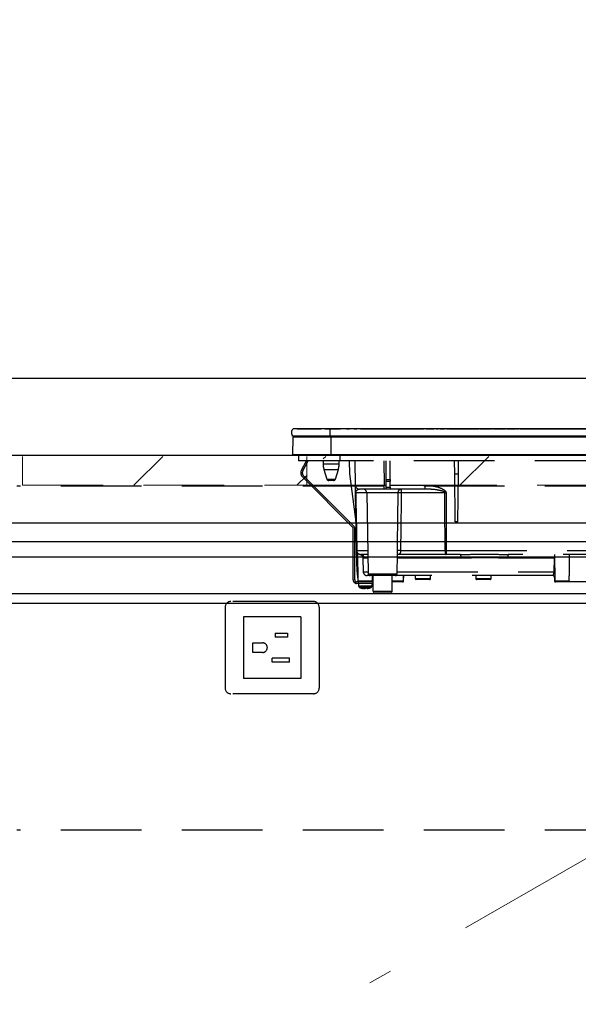
# Model space of a CAD drawing. Units: millimetres. Extents: x 210 to 8110, y 68 to 5608.
# Drawn here: x 2257 to 2548, y 1604 to 2117 of the extents above; entities that cross this region are included whole.
import ezdxf

# ---------------------------------------------------------------- set-up
doc = ezdxf.new("R2010")
doc.units = ezdxf.units.MM
doc.header["$LTSCALE"] = 5
doc.linetypes.add('DASHDOT', pattern=[50.5, 30, -9, 2.5, -9])
doc.linetypes.add('HIDDEN', pattern=[12.6, 8.4, -4.2])
for name, color, linetype, lineweight in [('キャビ', 134, 'Continuous', 9), ('トップ', 14, 'Continuous', 9), ('トビラ', 54, 'Continuous', 9), ('熱源', 214, 'Continuous', 9), ('電源', 56, 'Continuous', 9)]:
    doc.layers.add(name, color=color, linetype=linetype, lineweight=lineweight)
doc.styles.get("Standard").update_dxf_attribs({"font": 'txt', "bigfont": 'bigfont'})
doc.styles.add('ＭＳ ゴシック', font='txt')
doc.dimstyles.get("Standard").update_dxf_attribs({"dimtxt": 0.18, "dimasz": 0.18, "dimexe": 0.18, "dimexo": 0.0625, "dimgap": 0.09, "dimtad": 0, "dimtih": 1, "dimtoh": 1, "dimdec": 4, "dimzin": 0, "dimdsep": 46, "dimtxsty": 'Standard', "dimcen": 0.09, "dimadec": 0, "dimazin": 0, "dimtfac": 1, "dimtdec": 4, "dimtofl": 0, "dimtmove": 0, "dimatfit": 3, "dimfxl": 1, "dimtolj": 1, "dimtzin": 0, "dimarcsym": 0})
pattern_1 = [(45, (-2817.85, -289.7), (-42.4264, 42.4264), [28, -12])]

# ---------------------------------------------------------------- blocks, each defined once
blk = doc.blocks.new('_DOT')
at = {"color": 0}
blk.add_line((-0.5, 0), (-1, 0), dxfattribs=at)
at = {"color": 0, "const_width": 0.5}
blk.add_lwpolyline([(-0.25, 0, 1), (0.25, 0, 1)], format="xyb", close=True, dxfattribs=at)
blk = doc.blocks.new('Dim22')
at = {"layer": 'トップ', "color": 14, "linetype": 'Continuous', "lineweight": 9}
for p, q in [((2238.15, 1950), (2238.15, 2230)), ((4038.15, 1950), (4038.15, 2230)), ((4038.15, 2210), (2238.15, 2210))]:
    blk.add_line(p, q, dxfattribs=at)
at = {"layer": 'トップ', "color": 14, "linetype": 'Continuous', "lineweight": 9, "xscale": 12, "yscale": 12, "zscale": 12}
for p, rotation in [((2238.15, 2210), 179.9999999999998), ((4038.15, 2210), 359.9999999999997)]:
    blk.add_blockref('_DOT', p, dxfattribs=dict(at, rotation=rotation))
at = {"layer": 'トップ', "color": 14, "linetype": 'Continuous', "lineweight": 9, "insert": (3138.15, 2210), "char_height": 70, "width": 1183.3333, "attachment_point": 8, "style": 'ＭＳ ゴシック'}
blk.add_mtext('1800', dxfattribs=at)
blk = doc.blocks.new('*G90')
at = {"layer": '熱源', "color": 214, "linetype": 'Continuous', "lineweight": 30}
for p, q in [((2418.15, 1903.8), (2399.03, 1903.8)), ((2401.15, 1903.83), (2413.73, 1903.83)), ((2401.15, 1903.83), (2401.15, 1903.8)), ((2413.59, 1903.81), (2413.59, 1903.8)), ((2413.59, 1903.81), (2413.7, 1903.81)), ((2413.77, 1903.81), (2413.77, 1903.8)), ((2414.06, 1903.81), (2414.06, 1903.8)), ((2414.73, 1903.81), (2414.73, 1903.8)), ((2415.43, 1903.81), (2415.43, 1903.8)), ((2415.7, 1903.81), (2415.7, 1903.8)), ((2415.75, 1903.83), (2423.7, 1903.83)), ((2415.78, 1903.81), (2415.78, 1903.8)), ((2415.78, 1903.81), (2416.64, 1903.81)), ((2416.64, 1903.81), (2416.64, 1903.8)), ((2417.46, 1903.81), (2416.64, 1903.81)), ((2417.46, 1903.81), (2417.46, 1903.8)), ((2417.46, 1903.81), (2418.42, 1903.81)), ((2418.15, 1903.8), (2418.15, 1900)), ((2698.15, 1903.8), (2418.15, 1903.8)), ((2418.42, 1903.81), (2418.42, 1903.8)), ((2418.85, 1903.81), (2418.42, 1903.81)), ((2418.85, 1903.81), (2418.85, 1903.8)), ((2419.87, 1903.81), (2418.85, 1903.81)), ((2419.87, 1903.81), (2419.87, 1903.8)), ((2420.3, 1903.81), (2419.87, 1903.81)), ((2420.3, 1903.81), (2420.3, 1903.8)), ((2420.3, 1903.81), (2420.64, 1903.81)), ((2422.7, 1903.81), (2420.64, 1903.81)), ((2420.64, 1903.81), (2420.64, 1903.8)), ((2422.7, 1903.81), (2422.7, 1903.8)), ((2423.97, 1903.81), (2423.05, 1903.81)), ((2423.05, 1903.81), (2423.05, 1903.8)), ((2423.97, 1903.81), (2423.97, 1903.8)), ((2424.76, 1903.81), (2424.76, 1903.8)), ((2425, 1903.81), (2425, 1903.8)), ((2425.2, 1903.81), (2425.2, 1903.8)), ((2425.37, 1903.81), (2425.37, 1903.8)), ((2425.79, 1903.81), (2425.37, 1903.81)), ((2425.79, 1903.81), (2425.79, 1903.8)), ((2426.81, 1903.81), (2425.79, 1903.81)), ((2426.81, 1903.81), (2426.81, 1903.8)), ((2427.24, 1903.81), (2426.81, 1903.81)), ((2426.82, 1903.83), (2428.36, 1903.83)), ((2427.24, 1903.81), (2427.24, 1903.8)), ((2427.93, 1903.81), (2427.67, 1903.81)), ((2427.67, 1903.81), (2427.67, 1903.8)), ((2427.93, 1903.81), (2427.93, 1903.8)), ((2428.46, 1903.81), (2427.93, 1903.81)), ((2428.88, 1903.81), (2428.46, 1903.81)), ((2428.46, 1903.81), (2428.46, 1903.8)), ((2428.88, 1903.81), (2428.88, 1903.8)), ((2429.71, 1903.81), (2429.71, 1903.8)), ((2430.24, 1903.81), (2430.24, 1903.8)), ((2430.77, 1903.81), (2430.24, 1903.81)), ((2431.2, 1903.81), (2430.77, 1903.81)), ((2430.77, 1903.81), (2430.77, 1903.8)), ((2430.78, 1903.83), (2432.25, 1903.83)), ((2431.2, 1903.81), (2431.2, 1903.8)), ((2431.48, 1903.81), (2431.2, 1903.81)), ((2431.48, 1903.81), (2431.48, 1903.8)), ((2432.3, 1903.81), (2432.3, 1903.8)), ((2432.57, 1903.81), (2432.57, 1903.8)), ((2433.22, 1903.81), (2433.22, 1903.8)), ((2433.86, 1903.81), (2433.86, 1903.8)), ((2434.15, 1903.81), (2434.15, 1903.8)), ((2434.19, 1903.83), (2466, 1903.83)), ((2434.49, 1903.81), (2434.2, 1903.81)), ((2434.49, 1903.81), (2434.49, 1903.8)), ((2434.92, 1903.81), (2434.49, 1903.81)), ((2434.92, 1903.81), (2434.92, 1903.8)), ((2435.18, 1903.81), (2434.92, 1903.81)), ((2435.18, 1903.81), (2435.18, 1903.8)), ((2435.97, 1903.81), (2435.18, 1903.81)), ((2435.97, 1903.81), (2435.97, 1903.8)), ((2436.22, 1903.81), (2435.97, 1903.81)), ((2436.22, 1903.81), (2436.22, 1903.8)), ((2436.66, 1903.81), (2436.22, 1903.81)), ((2436.66, 1903.81), (2436.66, 1903.8)), ((2462.08, 1903.81), (2462.08, 1903.8)), ((2462.32, 1903.81), (2462.08, 1903.81)), ((2462.75, 1903.81), (2462.32, 1903.81)), ((2462.32, 1903.81), (2462.32, 1903.8)), ((2462.75, 1903.81), (2462.75, 1903.8)), ((2463.28, 1903.81), (2462.75, 1903.81)), ((2463.28, 1903.81), (2463.28, 1903.8)), ((2463.66, 1903.81), (2463.28, 1903.81)), ((2463.66, 1903.81), (2463.66, 1903.8)), ((2465.38, 1903.81), (2463.66, 1903.81)), ((2465.38, 1903.81), (2465.38, 1903.8)), ((2465.56, 1903.81), (2465.38, 1903.81)), ((2465.56, 1903.81), (2465.56, 1903.8)), ((2465.65, 1903.81), (2465.56, 1903.81)), ((2465.65, 1903.81), (2465.65, 1903.8)), ((2466.03, 1903.81), (2465.65, 1903.81)), ((2466.03, 1903.81), (2466.03, 1903.8)), ((2466.36, 1903.81), (2466.36, 1903.8)), ((2466.39, 1903.83), (2467.29, 1903.83)), ((2466.6, 1903.81), (2466.39, 1903.81)), ((2466.6, 1903.81), (2466.6, 1903.8)), ((2467.19, 1903.81), (2467.19, 1903.8)), ((2467.57, 1903.81), (2467.19, 1903.81)), ((2467.57, 1903.81), (2467.57, 1903.8)), ((2467.67, 1903.81), (2467.67, 1903.8)), ((2468.24, 1903.81), (2468.24, 1903.8)), ((2471.89, 1903.81), (2468.24, 1903.81)), ((2468.4, 1903.83), (2472.56, 1903.83)), ((2471.89, 1903.81), (2471.89, 1903.8)), ((2472.44, 1903.81), (2472.44, 1903.8)), ((2472.8, 1903.81), (2472.44, 1903.81)), ((2472.8, 1903.81), (2472.8, 1903.8)), ((2477.08, 1903.81), (2473.63, 1903.81)), ((2473.63, 1903.81), (2473.63, 1903.8)), ((2473.67, 1903.83), (2474.55, 1903.83)), ((2475.53, 1903.83), (2477.93, 1903.83)), ((2477.08, 1903.81), (2477.08, 1903.8)), ((2477.54, 1903.81), (2477.54, 1903.8)), ((2477.58, 1903.81), (2477.54, 1903.81)), ((2477.58, 1903.81), (2477.58, 1903.8)), ((2477.99, 1903.81), (2477.58, 1903.81)), ((2477.99, 1903.81), (2477.99, 1903.8)), ((2478.43, 1903.81), (2478.32, 1903.81)), ((2478.44, 1903.81), (2478.44, 1903.8)), ((2478.5, 1903.83), (2478.76, 1903.83)), ((2478.55, 1903.8), (2478.55, 1903.81)), ((2478.75, 1903.81), (2478.55, 1903.81)), ((2478.8, 1903.81), (2478.8, 1903.8)), ((2479.19, 1903.81), (2479.19, 1903.8)), ((2480.65, 1903.81), (2479.19, 1903.81)), ((2479.22, 1903.83), (2479.56, 1903.83)), ((2479.97, 1903.83), (2480.75, 1903.83)), ((2480.65, 1903.81), (2480.65, 1903.8)), ((2480.65, 1903.81), (2488.15, 1903.81)), ((2481.87, 1903.83), (2493.83, 1903.83)), ((2488.15, 1903.81), (2495.65, 1903.81)), ((2494.12, 1903.83), (2494.42, 1903.83)), ((2494.62, 1903.83), (2495.43, 1903.83)), ((2495.65, 1903.8), (2495.65, 1903.81)), ((2495.82, 1903.83), (2495.93, 1903.83)), ((2496.53, 1903.83), (2502.34, 1903.83)), ((2502.74, 1903.83), (2502.85, 1903.83)), ((2503.45, 1903.83), (2507.61, 1903.83)), ((2507.61, 1903.83), (2507.61, 1903.8)), ((2507.81, 1903.83), (2508.24, 1903.83)), ((2508.44, 1903.83), (2509.26, 1903.83)), ((2509.65, 1903.83), (2509.76, 1903.83)), ((2510.36, 1903.83), (2514.53, 1903.83)), ((2514.76, 1903.83), (2515.08, 1903.83)), ((2515.32, 1903.83), (2516.17, 1903.83)), ((2516.56, 1903.83), (2516.67, 1903.83)), ((2517.27, 1903.83), (2521.35, 1903.83)), ((2520.65, 1903.81), (2520.65, 1903.8)), ((2520.65, 1903.81), (2528.15, 1903.81)), ((2521.75, 1903.83), (2521.86, 1903.83)), ((2522.46, 1903.83), (2523.08, 1903.83)), ((2523.48, 1903.83), (2523.59, 1903.83)), ((2524.19, 1903.83), (2568.11, 1903.83)), ((2528.15, 1903.81), (2535.65, 1903.81)), ((2535.65, 1903.8), (2535.65, 1903.81)), ((2398.96, 1890.3), (2399.14, 1899.51)), ((2418.15, 1900), (2399.03, 1900)), ((2418.9, 1899.51), (2399.14, 1899.51)), ((2698.15, 1900), (2418.15, 1900)), ((2418.9, 1900), (2418.9, 1899.51)), ((2418.9, 1890.3), (2418.9, 1899.51)), ((2697.4, 1899.51), (2418.9, 1899.51)), ((2418.9, 1890.3), (2398.96, 1890.3)), ((2418.9, 1890), (2399.3, 1890)), ((2697.4, 1890.3), (2418.9, 1890.3)), ((2418.9, 1890.3), (2418.9, 1890)), ((2697.4, 1890), (2418.9, 1890))]:
    blk.add_line(p, q, dxfattribs=at)
at = {"layer": '熱源', "color": 214, "linetype": 'HIDDEN', "lineweight": 30}
for p, q in [((2401.95, 1890), (2401.95, 1887.2)), ((2423.45, 1887.2), (2401.95, 1887.2)), ((2403.39, 1882.36), (2405.97, 1887.2)), ((2404.1, 1881.98), (2406.87, 1887.2)), ((2414.65, 1887.2), (2414.65, 1885.69)), ((2414.65, 1885.69), (2418.85, 1885.69)), ((2418.85, 1885.69), (2423.05, 1885.69)), ((2423.05, 1885.69), (2423.05, 1887.2)), ((2423.45, 1890), (2423.45, 1887.2)), ((2692.95, 1887.2), (2423.45, 1887.2)), ((2428.68, 1880.5), (2428.44, 1887.2)), ((2431.55, 1874.47), (2431.33, 1887.2)), ((2446.33, 1887.2), (2446.55, 1874.47)), ((2447.55, 1877.46), (2447.55, 1887.2)), ((2449.55, 1877.46), (2449.55, 1887.2)), ((2483.18, 1880.5), (2483.13, 1887.2)), ((2485.12, 1880.5), (2485.18, 1887.2)), ((2415.09, 1882.77), (2418.85, 1882.77)), ((2415.09, 1882.77), (2416.64, 1877.71)), ((2418.85, 1882.77), (2422.62, 1882.77)), ((2421.07, 1877.71), (2422.62, 1882.77)), ((2431.89, 1855.5), (2428.68, 1880.5)), ((2483.4, 1855.5), (2483.18, 1880.5)), ((2483.18, 1880.5), (2485.12, 1880.5)), ((2484.9, 1855.5), (2485.12, 1880.5)), ((2430.06, 1852.69), (2403.92, 1878.83)), ((2430.63, 1853.26), (2404.49, 1879.4)), ((2416.64, 1877.71), (2421.07, 1877.71)), ((2420.11, 1877), (2417.59, 1877)), ((2447.55, 1876.53), (2447.55, 1877.46)), ((2447.55, 1877.46), (2449.55, 1877.46)), ((2447.55, 1873.5), (2447.55, 1876.53)), ((2449.55, 1876.53), (2447.55, 1876.53)), ((2449.55, 1877.46), (2449.55, 1876.53)), ((2449.55, 1873.5), (2449.55, 1876.53)), ((2432.15, 1840.46), (2431.62, 1870.53)), ((2437.4, 1870.53), (2431.7, 1870.53)), ((2446.55, 1872.5), (2433.55, 1872.5)), ((2453.76, 1870.53), (2437.4, 1870.53)), ((2437.4, 1870.53), (2438.14, 1828.48)), ((2446.55, 1872.5), (2446.55, 1874.47)), ((2446.55, 1874.47), (2447.55, 1874.47)), ((2447.55, 1872.5), (2446.55, 1872.5)), ((2447.55, 1872.5), (2447.55, 1873.5)), ((2447.55, 1873.5), (2449.55, 1873.5)), ((2449.55, 1872.5), (2447.55, 1872.5)), ((2449.55, 1874.47), (2467.89, 1874.47)), ((2449.55, 1873.5), (2449.55, 1872.5)), ((2467.89, 1872.5), (2449.55, 1872.5)), ((2478.08, 1870.53), (2455.36, 1870.53)), ((2467.89, 1872.5), (2467.89, 1874.47)), ((2468.52, 1872.47), (2467.89, 1872.5)), ((2478.67, 1870.53), (2478.75, 1840.46)), ((2484.9, 1855.5), (2483.4, 1855.5)), ((2430.35, 1825.2), (2430.35, 1851.99)), ((2431.15, 1825.2), (2431.15, 1851.99)), ((2432.34, 1829.46), (2432.15, 1840.46)), ((2432.22, 1840.46), (2437.93, 1840.46)), ((2432.46, 1839.43), (2432.63, 1829.46)), ((2432.53, 1839.31), (2432.79, 1824.69)), ((2454.98, 1840.46), (2478.16, 1840.46)), ((2478.75, 1840.46), (2478.75, 1838.5)), ((2478.75, 1840.46), (2585.93, 1840.46)), ((2437.96, 1838.5), (2434.15, 1838.5)), ((2435.44, 1836.59), (2435.56, 1829.46)), ((2437.99, 1836.53), (2436.13, 1836.53)), ((2453.17, 1828.48), (2453.35, 1838.8)), ((2486.53, 1836.53), (2453.31, 1836.53)), ((2478.75, 1838.5), (2453.53, 1838.5)), ((2486.14, 1838.5), (2478.75, 1838.5)), ((2535.08, 1836.53), (2510.78, 1836.53)), ((2581.7, 1838.5), (2511.16, 1838.5)), ((2535, 1829.46), (2535.08, 1836.53)), ((2535.08, 1836.53), (2535.19, 1836.53)), ((2535.15, 1838.5), (2535.39, 1824.69)), ((2435.56, 1829.46), (2438.12, 1829.46)), ((2453.19, 1829.46), (2535, 1829.46)), ((2440.65, 1824.2), (2432.15, 1824.2)), ((2432.36, 1828.48), (2432.36, 1828.48)), ((2432.36, 1828.41), (2432.36, 1828.48)), ((2432.65, 1827.5), (2432.74, 1827.5)), ((2432.65, 1827.5), (2432.7, 1824.69)), ((2432.7, 1824.69), (2432.79, 1824.69)), ((2432.79, 1824.69), (2440.42, 1824.69)), ((2439.14, 1827.5), (2437.56, 1827.5)), ((2438.14, 1828.48), (2445.65, 1828.48)), ((2452.17, 1827.5), (2439.14, 1827.5)), ((2440.42, 1824.69), (2440.46, 1827.5)), ((2440.65, 1827.5), (2440.65, 1819.4)), ((2445.65, 1828.48), (2453.17, 1828.48)), ((2450.65, 1819.4), (2450.65, 1827.5)), ((2450.65, 1824.69), (2456.52, 1824.69)), ((2456.02, 1824.2), (2450.65, 1824.2)), ((2534.21, 1827.5), (2452.08, 1827.5)), ((2456.1, 1824.2), (2456.02, 1824.2)), ((2456.52, 1824.69), (2456.57, 1827.5)), ((2456.52, 1824.69), (2456.6, 1824.69)), ((2456.6, 1824.69), (2456.65, 1827.5)), ((2462.65, 1827.5), (2462.65, 1826)), ((2462.65, 1826), (2466.65, 1826)), ((2466.65, 1825.5), (2463.15, 1825.5)), ((2466.65, 1826), (2470.65, 1826)), ((2470.15, 1825.5), (2466.65, 1825.5)), ((2470.65, 1826), (2470.65, 1827.5)), ((2494.15, 1827.5), (2494.15, 1826)), ((2494.15, 1826), (2498.15, 1826)), ((2498.15, 1825.5), (2494.65, 1825.5)), ((2498.15, 1826), (2502.15, 1826)), ((2501.65, 1825.5), (2498.15, 1825.5)), ((2502.15, 1826), (2502.15, 1827.5)), ((2535.2, 1826.5), (2535.15, 1826.5)), ((2535.15, 1826.5), (2535.15, 1824.7)), ((2535.15, 1824.7), (2535.39, 1824.7)), ((2535.36, 1826.61), (2535.2, 1826.5)), ((2535.39, 1824.69), (2542.83, 1824.69)), ((2535.89, 1824.2), (2535.65, 1824.2)), ((2542.32, 1824.2), (2535.89, 1824.2)), ((2565.73, 1824.2), (2542.32, 1824.2)), ((2440.65, 1823.4), (2432.15, 1823.4)), ((2433.15, 1823.4), (2433.15, 1822.19)), ((2435.76, 1820.77), (2435.66, 1820.77)), ((2436.22, 1820.77), (2436.62, 1820.77)), ((2437.08, 1820.77), (2436.62, 1820.77)), ((2438.05, 1820.99), (2437.08, 1820.77)), ((2437.55, 1820.77), (2437.65, 1820.77)), ((2437.62, 1820.8), (2437.71, 1820.81)), ((2437.65, 1820.77), (2438.61, 1820.99)), ((2440.15, 1822.19), (2440.15, 1823.4)), ((2440.65, 1819.4), (2450.65, 1819.4)), ((2450.15, 1818.9), (2441.15, 1818.9))]:
    blk.add_line(p, q, dxfattribs=at)
for points in [[(2431.7, 1870.53), (2431.77, 1866.54), (2432.05, 1850.54), (2432.22, 1840.46)], [(2478.16, 1840.46), (2478.15, 1844.46), (2478.11, 1860.46), (2478.08, 1870.53)], [(2478.16, 1840.46), (2478.17, 1840.08), (2478.21, 1839.71), (2478.26, 1839.37), (2478.34, 1839.07), (2478.43, 1838.83), (2478.53, 1838.65), (2478.64, 1838.54), (2478.75, 1838.5)], [(2535, 1829.46), (2535.15, 1829.46), (2535.31, 1829.46)]]:
    blk.add_lwpolyline(points, dxfattribs=at)
at = {"layer": '熱源', "color": 214, "linetype": 'Continuous', "lineweight": 30}
for centre, radius, start, end in [((2400.65, 1901.9), 2.5, 130.5893, 229.4107), ((2399.64, 1899.5), 0.5, 90, 178.8542), ((2399.3, 1890.3), 0.3, 180, 270)]:
    blk.add_arc(centre, radius, start, end, dxfattribs=at)
at = {"layer": '熱源', "color": 214, "linetype": 'HIDDEN', "lineweight": 30}
for centre, radius, start, end in [((2424.65, 1885.69), 10, 180, 196.9908), ((2413.05, 1885.69), 10, 343.0092, 0), ((2406.04, 1880.95), 3, 152, 225), ((2406.04, 1880.95), 2.2, 152, 225), ((2417.59, 1878), 1, 196.9908, 270), ((2420.11, 1878), 1, 270, 343.0092), ((2433.55, 1874.5), 2, 181, 270), ((2431.66, 1872.21), 1.67, 268.7214, 271.2786), ((2435.4, 1870.5), 2, 1, 90), ((2454.56, 1852.64), 17.92, 87.4333, 92.5667), ((2478.38, 1980.57), 110.04, 269.846, 270.154), ((2429.35, 1851.99), 1, 0, 45), ((2429.35, 1851.99), 1.8, 0, 45), ((2434.15, 1840.5), 2, 181, 270), ((2432.19, 1842.15), 1.69, 268.7213, 271.2787), ((2434.19, 1840.46), 1.96, 179.8969, 268.9059), ((2454.17, 1825.85), 14.64, 86.8103, 93.1897), ((2478.46, 1950.47), 110, 269.8454, 270.1546), ((2434.14, 1836.51), 1.99, 0.6806, 89.6917), ((2483.69, 1837), 2.87, 350.6585, 31.4281), ((2513.61, 1837), 2.87, 148.5719, 189.3415), ((2432.49, 1835.44), 5.98, 268.5969, 271.4031), ((2434.34, 1829.5), 2, 181, 220.231), ((2433.63, 1829.48), 1, 181, 204.1532), ((2437.56, 1829.5), 2, 181, 270), ((2432.15, 1825.2), 1.8, 180, 270), ((2432.15, 1825.2), 1, 180, 270), ((2434.36, 1828.55), 2, 180.9995, 212.7299), ((2433.2, 1824.7), 0.5, 181, 270), ((2433.29, 1824.7), 0.5, 181, 270), ((2439.14, 1828.5), 1, 181, 270), ((2452.17, 1828.5), 1, 270, 359), ((2456.02, 1824.7), 0.5, 270, 359), ((2456.1, 1824.7), 0.5, 270, 359), ((2463.15, 1826), 0.5, 180, 270), ((2470.15, 1826), 0.5, 270, 0), ((2494.65, 1826), 0.5, 180, 270), ((2501.65, 1826), 0.5, 270, 0), ((2534.15, 1826.5), 1, 0, 90), ((2534.21, 1826.51), 0.994, 359.6525, 89.6483), ((2535.65, 1824.7), 0.5, 180, 270), ((2535.89, 1824.7), 0.5, 181, 270), ((2434.15, 1822.19), 1, 180.0859, 248.3296), ((2436.28, 1823.28), 2.57, 243.1922, 258.142), ((2437.15, 1823.28), 2.57, 243.1922, 258.142), ((2439.15, 1822.19), 1, 290.0261, 359.5709), ((2441.15, 1819.4), 0.5, 180, 270), ((2450.15, 1819.4), 0.5, 270, 0)]:
    blk.add_arc(centre, radius, start, end, dxfattribs=at)
blk.add_ellipse((2446.56, 1874.5), major_axis=(15, 0.03), ratio=0.002326, start_param=-3.141557, end_param=-1.571066, dxfattribs=at)
at = {"layer": '熱源', "color": 214, "linetype": 'Continuous', "lineweight": 30}
for points, knots in [([(2472.86, 1903.81), (2472.87, 1903.81), (2472.88, 1903.81), (2472.89, 1903.81), (2472.89, 1903.81), (2472.89, 1903.81), (2472.88, 1903.81), (2472.87, 1903.81), (2472.84, 1903.81), (2472.82, 1903.81), (2472.8, 1903.81)], [0, 0, 0, 0, 0.314639, 0.452722, 0.508037, 0.56236, 0.609756, 0.656304, 0.751223, 1, 1, 1, 1]), ([(2478.55, 1903.81), (2478.55, 1903.81), (2478.55, 1903.81), (2478.53, 1903.81), (2478.51, 1903.81), (2478.48, 1903.81), (2478.45, 1903.81), (2478.44, 1903.81)], [0, 0, 0, 0, 0.073768, 0.176582, 0.40694, 0.637644, 1, 1, 1, 1])]:
    blk.add_open_spline(points, degree=3, knots=knots, dxfattribs=at)
at = {"layer": '熱源', "color": 214, "linetype": 'HIDDEN', "lineweight": 30}
for points, knots in [([(2431.62, 1870.53), (2431.62, 1870.68), (2431.61, 1871.01), (2431.6, 1871.58), (2431.59, 1872.26), (2431.58, 1872.92), (2431.57, 1873.66), (2431.56, 1874.32), (2431.56, 1874.42), (2431.55, 1874.47)], [0, 0, 0, 0, 0.034874, 0.078623, 0.159972, 0.293131, 0.426892, 0.713391, 1, 1, 1, 1]), ([(2431.7, 1870.53), (2431.7, 1870.57), (2431.7, 1870.65), (2431.71, 1870.82), (2431.76, 1871.09), (2431.94, 1871.6), (2432.2, 1871.9), (2432.7, 1872.32), (2433.12, 1872.49), (2433.5, 1872.5), (2433.55, 1872.5)], [0, 0, 0, 0, 0.008996, 0.020664, 0.053377, 0.127427, 0.399981, 0.506057, 0.930915, 1, 1, 1, 1]), ([(2453.35, 1840.46), (2453.43, 1846.18), (2453.58, 1856.2), (2453.71, 1866.23), (2453.76, 1870.53)], [0, 0, 0, 0, 0.570075, 1, 1, 1, 1]), ([(2453.76, 1870.53), (2453.77, 1870.67), (2453.79, 1870.93), (2453.92, 1871.4), (2454.09, 1871.72), (2454.3, 1871.99), (2454.54, 1872.24), (2454.85, 1872.42), (2455.1, 1872.48), (2455.21, 1872.5), (2455.26, 1872.5), (2455.28, 1872.5), (2455.3, 1872.5), (2455.31, 1872.5), (2455.31, 1872.5), (2455.31, 1872.5)], [0, 0, 0, 0, 0.11572, 0.226464, 0.433162, 0.463465, 0.593437, 0.824937, 0.912039, 0.954609, 0.976394, 0.98769, 0.993574, 0.997369, 1, 1, 1, 1]), ([(2455.36, 1870.53), (2455.31, 1866.23), (2455.2, 1856.2), (2455.06, 1846.18), (2454.98, 1840.46)], [0, 0, 0, 0, 0.429922, 1, 1, 1, 1]), ([(2455.31, 1872.5), (2455.31, 1872.5), (2455.31, 1872.5), (2455.31, 1872.5), (2455.31, 1872.5), (2455.32, 1872.5), (2455.32, 1872.49), (2455.33, 1872.48), (2455.35, 1872.41), (2455.36, 1872.23), (2455.37, 1871.86), (2455.37, 1871.43), (2455.36, 1870.93), (2455.36, 1870.67), (2455.36, 1870.53)], [0, 0, 0, 0, 0.00261, 0.006972, 0.013339, 0.025519, 0.048856, 0.093904, 0.183917, 0.406489, 0.537295, 0.774721, 0.885119, 1, 1, 1, 1]), ([(2467.89, 1874.47), (2469.21, 1874.41), (2471.87, 1874.29), (2475.08, 1873.41), (2477.13, 1872.47), (2478.08, 1871.76), (2478.52, 1871.23), (2478.66, 1870.78), (2478.67, 1870.59), (2478.67, 1870.53)], [0, 0, 0, 0, 0.3293558, 0.6579512, 0.8199374, 0.8856398, 0.9519473, 0.9874816, 1, 1, 1, 1]), ([(2478.08, 1870.53), (2478.08, 1870.56), (2478.08, 1870.62), (2478.03, 1870.72), (2477.86, 1870.93), (2477.45, 1871.16), (2476.53, 1871.52), (2474.54, 1871.98), (2471.75, 1872.39), (2469.52, 1872.45), (2468.52, 1872.47)], [0, 0, 0, 0, 0.007494, 0.017245, 0.031272, 0.087948, 0.153278, 0.327828, 0.695533, 1, 1, 1, 1]), ([(2454.98, 1840.46), (2454.97, 1840.29), (2454.97, 1840.08), (2454.93, 1839.7), (2454.9, 1839.47), (2454.81, 1839.12), (2454.64, 1838.79), (2454.17, 1838.51), (2453.6, 1838.51), (2453.24, 1838.5)], [0, 0, 0, 0, 0.096369, 0.116288, 0.233699, 0.259444, 0.415153, 0.62938, 1, 1, 1, 1]), ([(2453.35, 1838.8), (2453.35, 1839.05), (2453.35, 1839.54), (2453.35, 1840.15), (2453.35, 1840.46)], [0, 0, 0, 0, 0.488496, 1, 1, 1, 1]), ([(2433.91, 1838.5), (2433.92, 1838.5), (2433.94, 1838.5), (2434.04, 1838.47), (2434.18, 1838.42), (2434.39, 1838.32), (2434.71, 1838.13), (2435.07, 1837.76), (2435.37, 1837.22), (2435.41, 1836.79), (2435.43, 1836.58)], [0, 0, 0, 0, 0.172009, 0.316671, 0.392507, 0.456978, 0.550402, 0.681725, 0.842086, 1, 1, 1, 1]), ([(2436.13, 1836.53), (2435.89, 1836.55), (2435.49, 1836.58), (2435.48, 1836.59), (2435.48, 1836.59)], [0, 0, 0, 0, 0.581674, 1, 1, 1, 1]), ([(2453.31, 1838.3), (2453.31, 1838.3), (2453.31, 1838.27), (2453.37, 1838.44), (2453.59, 1838.52), (2453.54, 1838.51), (2453.53, 1838.51)], [0, 0, 0, 0, 0.080783, 0.423317, 0.900077, 1, 1, 1, 1]), ([(2486.14, 1838.5), (2488.79, 1838.53), (2494.27, 1838.58), (2502.63, 1838.59), (2508.31, 1838.53), (2511.16, 1838.5)], [0, 0, 0, 0, 0.317885, 0.658174, 1, 1, 1, 1]), ([(2510.78, 1836.53), (2508.06, 1836.6), (2502.59, 1836.72), (2494.41, 1836.7), (2489.09, 1836.59), (2486.53, 1836.53)], [0, 0, 0, 0, 0.337745, 0.681349, 1, 1, 1, 1]), ([(2535.08, 1836.53), (2535.09, 1836.66), (2535.09, 1836.88), (2535.15, 1837.07), (2535.18, 1837.16)], [0, 0, 0, 0, 0.580096, 1, 1, 1, 1]), ([(2542.83, 1824.69), (2542.87, 1826.98), (2542.93, 1831.59), (2542.99, 1836.19), (2543.03, 1838.5)], [0, 0, 0, 0, 0.498164, 1, 1, 1, 1]), ([(2534.21, 1827.5), (2534.22, 1827.51), (2534.24, 1827.54), (2534.45, 1827.81), (2534.7, 1828.23), (2534.93, 1828.8), (2534.98, 1829.24), (2535, 1829.46)], [0, 0, 0, 0, 0.206454, 0.401995, 0.588606, 0.786441, 1, 1, 1, 1]), ([(2440.42, 1824.69), (2440.41, 1824.64), (2440.4, 1824.53), (2440.31, 1824.38), (2440.19, 1824.27), (2440.04, 1824.21), (2439.95, 1824.2), (2439.91, 1824.2)], [0, 0, 0, 0, 0.209517, 0.418975, 0.630228, 0.846395, 1, 1, 1, 1]), ([(2542.83, 1824.69), (2542.83, 1824.64), (2542.82, 1824.53), (2542.73, 1824.38), (2542.6, 1824.27), (2542.46, 1824.21), (2542.36, 1824.2), (2542.32, 1824.2)], [0, 0, 0, 0, 0.210899, 0.421751, 0.634041, 0.850325, 1, 1, 1, 1]), ([(2433.16, 1822.19), (2433.19, 1822.19), (2433.26, 1822.19), (2433.82, 1822.19), (2434.43, 1822.19), (2434.74, 1822.19)], [0, 0, 0, 0, 0.319988, 0.659994, 1, 1, 1, 1]), ([(2435.08, 1821.26), (2434.83, 1821.26), (2434.32, 1821.26), (2433.86, 1821.26), (2433.81, 1821.26), (2433.78, 1821.26)], [0, 0, 0, 0, 0.340012, 0.680024, 1, 1, 1, 1]), ([(2433.79, 1821.27), (2434.22, 1821.1), (2434.83, 1820.86), (2435.47, 1820.81), (2435.66, 1820.8)], [0, 0, 0, 0, 0.7105435, 1, 1, 1, 1]), ([(2434.74, 1822.19), (2435.09, 1822.19), (2435.79, 1822.19), (2437, 1822.19), (2438.15, 1822.19), (2439.14, 1822.19), (2439.83, 1822.19), (2440.16, 1822.19), (2440.12, 1822.19), (2440.11, 1822.19)], [0, 0, 0, 0, 0.156966, 0.313932, 0.470898, 0.627864, 0.78483, 0.941796, 1, 1, 1, 1]), ([(2439.49, 1821.26), (2439.5, 1821.26), (2439.54, 1821.26), (2439.26, 1821.26), (2438.7, 1821.26), (2437.88, 1821.26), (2436.94, 1821.26), (2435.94, 1821.26), (2435.37, 1821.26), (2435.08, 1821.26)], [0, 0, 0, 0, 0.058199, 0.215166, 0.372132, 0.529099, 0.686066, 0.843033, 1, 1, 1, 1]), ([(2435.12, 1820.99), (2435.27, 1820.98), (2435.55, 1820.96), (2435.84, 1820.98), (2435.99, 1820.99)], [0, 0, 0, 0, 0.501776, 1, 1, 1, 1]), ([(2437.71, 1820.81), (2437.87, 1820.82), (2438.48, 1820.86), (2439.06, 1821.09), (2439.49, 1821.27)], [0, 0, 0, 0, 0.2496507, 1, 1, 1, 1])]:
    blk.add_open_spline(points, degree=3, knots=knots, dxfattribs=at)
blk.add_open_spline([(2438.05, 1820.99), (2438.15, 1820.98), (2438.34, 1820.96), (2438.52, 1820.98), (2438.61, 1820.99)], degree=3, dxfattribs=at)

msp = doc.modelspace()

# ---------------------------------------------------------------- hatches: boundary and pattern name
at = {"layer": 'トップ', "linetype": 'HIDDEN', "lineweight": 9}
h = msp.add_hatch(dxfattribs=at)
h.set_pattern_fill('', scale=0.05, style=0, pattern_type=2)
h.set_pattern_definition(pattern_1)
h.paths.add_polyline_path([(2406.153, 1874.5), (2406.153, 1889.5), (2258.153, 1889.5), (2258.153, 1874.5)], flags=0)
h = msp.add_hatch(dxfattribs=at)
h.set_pattern_fill('', scale=0.05, style=0, pattern_type=2)
h.set_pattern_definition(pattern_1)
h.paths.add_polyline_path([(2406.153, 1874.5), (2406.153, 1889.5), (2820.153, 1889.5), (2820.153, 1874.5)], flags=0)

# ---------------------------------------------------------------- linework, layer by layer
at = {"layer": 'キャビ', "color": 134, "linetype": 'HIDDEN', "lineweight": 30}
for p, q in [((4021.153, 1874), (2255.153, 1874)), ((2824.153, 1695), (2255.153, 1695))]:
    msp.add_line(p, q, dxfattribs=at)
at = {"layer": 'トップ', "color": 14, "linetype": 'Continuous', "lineweight": 30}
for p, q in [((4038.153, 1930), (2238.153, 1930)), ((4038.153, 1890), (2238.153, 1890)), ((2238.153, 1855), (4038.153, 1855))]:
    msp.add_line(p, q, dxfattribs=at)
at = {"layer": 'トップ', "color": 14, "linetype": 'HIDDEN', "lineweight": 9}
for p, q in [((2258.153, 1874.5), (2258.153, 1889.5)), ((2406.153, 1874.5), (2406.153, 1889.5)), ((2258.153, 1874.5), (2406.153, 1874.5)), ((2820.153, 1874.5), (2406.153, 1874.5))]:
    msp.add_line(p, q, dxfattribs=at)
at = {"layer": 'トビラ', "color": 54, "linetype": 'Continuous', "lineweight": 30}
for p, q in [((2837.653, 1845), (2242.653, 1845)), ((2837.653, 1837), (2242.653, 1837)), ((2837.653, 1818), (2242.653, 1818)), ((2837.653, 1813), (2242.653, 1813))]:
    msp.add_line(p, q, dxfattribs=at)
at = {"layer": 'トビラ', "color": 54, "linetype": 'DASHDOT', "lineweight": 9}
msp.add_line((2837.653, 1845), (2242.653, 1502.5), dxfattribs=at)
at = {"layer": '電源', "color": 56, "linetype": 'HIDDEN', "lineweight": 30}
for p, q in [((2409.653, 1814), (2366.653, 1814)), ((2363.653, 1811), (2363.653, 1769)), ((2412.653, 1811), (2412.653, 1769)), ((2373.153, 1806), (2373.153, 1774)), ((2403.153, 1806), (2373.153, 1806)), ((2403.153, 1806), (2403.153, 1774)), ((2389.653, 1797.5), (2396.153, 1797.5)), ((2389.653, 1797.5), (2389.653, 1795.5)), ((2396.153, 1795.5), (2389.653, 1795.5)), ((2396.153, 1797.5), (2396.153, 1795.5)), ((2378.153, 1787.5), (2378.153, 1792.5)), ((2378.153, 1792.5), (2383.153, 1792.5)), ((2383.153, 1787.5), (2378.153, 1787.5)), ((2397.153, 1784.5), (2388.153, 1784.5)), ((2388.153, 1782.5), (2388.153, 1784.5)), ((2397.153, 1782.5), (2397.153, 1784.5)), ((2397.153, 1782.5), (2388.153, 1782.5)), ((2403.153, 1774), (2373.153, 1774)), ((2409.653, 1766), (2366.653, 1766))]:
    msp.add_line(p, q, dxfattribs=at)
for centre, radius, start, end in [((2366.653, 1811), 3, 90, 180), ((2409.653, 1811), 3, 0, 90), ((2383.153, 1790), 2.5, 270, 90), ((2366.653, 1769), 3, 180, 270), ((2409.653, 1769), 3, 270, 0)]:
    msp.add_arc(centre, radius, start, end, dxfattribs=at)

# ---------------------------------------------------------------- block references
msp.add_blockref('*G90', (0, 0))

# ---------------------------------------------------------------- dimensions: what is measured, and where the dimension line sits
at = {"layer": 'トップ', "color": 14, "linetype": 'Continuous', "lineweight": 9}
dim = msp.add_linear_dim(base=(2238.153, 2210), p1=(4038.153, 1930), p2=(2238.153, 1930), angle=180, dimstyle='Standard', override={"dimscale": 1, "dimtxt": 70, "dimasz": 12, "dimexe": 20, "dimexo": 20, "dimgap": 0, "dimtad": 1, "dimtih": 0, "dimtoh": 0, "dimdec": 2, "dimzin": 8, "dimtxsty": 'ＭＳ ゴシック', "dimblk1": 'DOT', "dimblk2": 'DOT', "dimsah": 1, "dimse1": 0, "dimse2": 0, "dimtix": 0, "dimtofl": 1, "dimtmove": 1, "dimatfit": 2, "dimtzin": 8}, dxfattribs=at)
dim.commit()
dim.dimension.update_dxf_attribs({"geometry": 'Dim22', "text_midpoint": (3138.153, 2210), "dimtype": 160, "text_rotation": 360})

doc.saveas('drawing.dxf')
